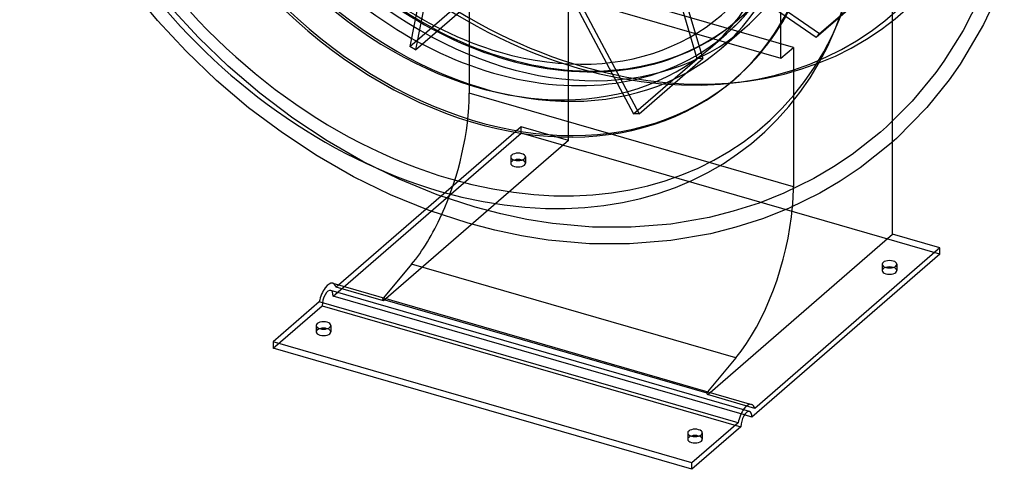
# Model space of a CAD drawing. Extents: x -287 to 231, y -357 to 284.
# Drawn here: x -251 to 217, y -357 to -143 of the extents above; entities that cross this region are included whole.
import ezdxf

# ---------------------------------------------------------------- set-up
doc = ezdxf.new("R2010")
doc.units = 0
doc.layers.add('HIDDEN', color=7, linetype='CONTINUOUS')
doc.layers.add('THICK', color=7, linetype='CONTINUOUS')

msp = doc.modelspace()

# ---------------------------------------------------------------- linework, layer by layer
at = {"layer": 'HIDDEN'}
for p, q in [((10.15, -200.57), (10.15, -52.9)), ((27.36, -82.02), (127.93, -151.55)), ((28.99, -80.25), (129.56, -149.78)), ((-51.7, -86.57), (-65.34, -155.98)), ((-49.05, -88.12), (-62.7, -157.6)), ((111.2, -161.47), (111.2, -89.14)), ((-4.11, -98.25), (43.72, -187.89)), ((164.3, -201.27), (164.3, -97.4)), ((-6.66, -98.51), (41.08, -187.99)), ((71.38, -161.75), (54.87, -106.17)), ((57.51, -106.09), (74.02, -161.65)), ((117.1, -156.36), (-37.05, -111.86)), ((-37.05, -111.86), (-37.05, -178.16)), ((-42.95, -116.97), (111.2, -161.47)), ((127.93, -151.55), (158.24, -125.31)), ((129.56, -149.78), (159.86, -123.53)), ((-65.34, -155.98), (-35.04, -129.74)), ((-62.7, -157.6), (-32.4, -131.36)), ((205.74, -132.72), (197.86, -148.35)), ((-165.88, -151.61), (-179.26, -137.05)), ((91.19, -144.37), (96.66, -138.28)), ((85.28, -149.93), (91.19, -144.37)), ((90.25, -143.61), (90.7, -143.22)), ((82.7, -156.87), (94.02, -147.06)), ((129.56, -149.78), (127.93, -151.55)), ((197.86, -148.35), (188.72, -162.93)), ((-151.65, -165.35), (-165.88, -151.61)), ((77.47, -156.69), (85.27, -149.94)), ((-62.7, -157.6), (-65.34, -155.98)), ((111.2, -161.47), (117.1, -156.36)), ((117.1, -156.36), (117.1, -222.66)), ((41.08, -187.99), (71.38, -161.75)), ((43.72, -187.89), (74.02, -161.65)), ((74.02, -161.65), (71.38, -161.75)), ((188.72, -162.93), (184.83, -168.34)), ((-136.69, -178.14), (-151.65, -165.35)), ((184.83, -168.34), (173.66, -181.86)), ((88.92, -171.64), (89.77, -170.9)), ((-120.96, -190.02), (-136.69, -178.14)), ((117.1, -222.66), (-37.05, -178.16)), ((173.66, -181.86), (161.31, -194.15)), ((-104.69, -200.78), (-120.96, -190.02)), ((43.72, -187.89), (41.08, -187.99)), ((-12.37, -194.07), (-57.63, -233.27)), ((-12.37, -197.09), (-12.37, -194.07)), ((10.15, -200.57), (-12.37, -194.07)), ((158.52, -196.62), (145.07, -207.19)), ((161.31, -194.15), (158.51, -196.63)), ((-87.69, -210.53), (-104.69, -200.78)), ((-101.8, -274.54), (-12.37, -197.09)), ((10.15, -200.57), (-77.9, -276.83)), ((186.82, -254.59), (-12.37, -197.09)), ((-70.37, -219), (-87.69, -210.53)), ((-17.34, -208.37), (-17.34, -211.38)), ((-10.38, -208.37), (-10.38, -211.38)), ((145.07, -207.19), (136.12, -213.16)), ((136.12, -213.16), (126.77, -218.62)), ((-52.38, -226.34), (-70.37, -219)), ((126.77, -218.62), (112.53, -225.6)), ((-34.29, -232.27), (-52.38, -226.34)), ((112.53, -225.6), (100.75, -230.29)), ((-21.98, -235.5), (-34.29, -232.27)), ((100.75, -230.29), (88.53, -234.22)), ((-9.64, -238.09), (-21.98, -235.5)), ((2.61, -240), (-9.64, -238.09)), ((77.03, -237.13), (58.87, -240.27)), ((88.53, -234.22), (77.03, -237.13)), ((21.53, -241.69), (2.61, -240)), ((40.01, -241.8), (21.53, -241.69)), ((58.87, -240.27), (40.01, -241.8)), ((159.33, -259.37), (159.33, -262.38)), ((166.29, -259.37), (166.29, -262.38)), ((-99.18, -269.25), (-100.42, -270.33)), ((-77.9, -276.83), (-100.42, -270.33)), ((96.23, -329.28), (-102.96, -271.78)), ((93.77, -330.99), (-101.8, -274.54)), ((-77.83, -275.41), (-78.29, -275.96)), ((-78.29, -275.96), (75.87, -320.46)), ((-130.37, -299.28), (-107.02, -279.06)), ((-107.02, -279.06), (92.17, -336.56)), ((-109.84, -288.47), (-109.84, -291.49)), ((-102.88, -288.47), (-102.88, -291.49)), ((76.32, -319.91), (75.87, -320.46)), ((76.25, -321.33), (77.49, -320.25)), ((98.76, -327.83), (76.25, -321.33)), ((66.83, -339.47), (66.83, -342.49)), ((73.79, -339.47), (73.79, -342.49))]:
    msp.add_line(p, q, dxfattribs=at)
for centre, major_axis, ratio, start_param, end_param in [((-19.5, -16.89), (-109.75, 126.72), 0.75, -3.141592, -0.857072), ((14.7, 30.83), (148.94, -171.98), 0.75, -2.602401, -0.857072), ((17.39, 34.38), (151.2, -174.6), 0.75, -2.427868, -0.857072), ((-46.05, -21.78), (148.94, -171.98), 0.75, -2.602401, -0.857072), ((-19.05, -16.5), (113.07, -130.56), 0.75, -2.427868, 0), ((-19.5, -16.89), (-109.75, 126.72), 0.75, 0.713724, 2.284521), ((-19.05, -16.5), (-109.75, 126.72), 0.75, 0.713724, 2.284521), ((-30.37, -26.3), (113.07, -130.56), 0.75, -2.427868, 0), ((17.39, 34.38), (151.2, -174.6), 0.75, -0.857072, 0.713724), ((14.7, 30.83), (148.94, -171.98), 0.75, -0.857072, 0.713724), ((-19.05, -16.5), (113.07, -130.56), 0.75, 0, 0.713724), ((-25.48, -22.06), (-110.74, 127.88), 0.75, -3.141514, -2.427868), ((-30.37, -26.3), (113.07, -130.56), 0.75, 0, 0.713724), ((-46.05, -21.78), (148.94, -171.98), 0.75, -0.857072, 0.713724), ((-33.28, -28.82), (-123.05, 142.08), 0.75, -3.141592, -2.427868), ((-19.5, -16.89), (-109.75, 126.72), 0.75, 2.284521, 3.141593), ((-19.05, -16.5), (-109.75, 126.72), 0.75, 2.284521, 3.141593), ((-25.48, -22.06), (-110.74, 127.88), 0.75, 3.100917, 3.141593), ((-33.28, -28.82), (-123.05, 142.08), 0.75, 3.137604, 3.141593), ((-70.85, -207.43), (18.75, 64.95), 0.433013, -1.896756, -0.982794), ((-13.86, -208.37), (-3.48, 0), 0.5, -2.094395, 0.000031), ((-13.86, -208.37), (-3.48, 0), 0.5, 0.000031, 1.047198), ((-13.86, -211.38), (3.48, 0), 0.5, 1.047198, 3.141624), ((-13.86, -208.37), (-3.48, 0), 0.5, 1.047198, 3.141624), ((-13.86, -208.37), (-3.48, 0), 0.5, -3.141561, -2.094395), ((-13.86, -211.38), (3.48, 0), 0.5, 0.000031, 1.047198), ((-13.86, -211.38), (3.48, 0), 0.5, -3.141561, -2.094395), ((-13.86, -211.38), (3.48, 0), 0.5, -2.094395, 0.000031), ((83.3, -251.93), (18.75, 64.95), 0.433013, -1.136464, -0.982794), ((162.81, -262.38), (3.48, 0), 0.5, 2.094396, 3.141624), ((162.81, -262.38), (3.48, 0), 0.5, 0.000031, 1.047198), ((162.81, -262.38), (3.48, 0), 0.5, -3.141561, -2.094395), ((162.81, -262.38), (3.48, 0), 0.5, -2.094395, 0.000031), ((-104.41, -276.8), (-1.45, -5.02), 0.433013, -3.141586, -0.982794), ((-104.41, -276.8), (-2.41, -8.36), 0.433013, 2.570316, 3.141633), ((-104.41, -276.8), (-1.45, -5.02), 0.433013, 2.158799, 3.141599), ((-81.89, -283.3), (-2.41, -8.36), 0.433013, 2.570316, 2.752342), ((-106.36, -291.49), (3.48, 0), 0.5, 2.094396, 3.141624), ((-106.36, -291.49), (3.48, 0), 0.5, 0.000031, 1.047198), ((-106.36, -291.49), (3.48, 0), 0.5, -3.141561, -2.094395), ((-106.36, -291.49), (3.48, 0), 0.5, -2.094395, 0.000031), ((72.26, -327.8), (2.41, 8.36), 0.433013, -0.571277, -0.38925), ((70.31, -342.49), (3.48, 0), 0.5, 2.094396, 3.141624), ((70.31, -342.49), (3.48, 0), 0.5, 0.000031, 1.047198), ((70.31, -342.49), (3.48, 0), 0.5, -3.141561, -2.094395), ((70.31, -342.49), (3.48, 0), 0.5, -2.094395, 0.000031)]:
    msp.add_ellipse(centre, major_axis=major_axis, ratio=ratio, start_param=start_param, end_param=end_param, dxfattribs=at)
at = {"layer": 'THICK'}
for p, q in [((-185.35, -143.52), (-198.11, -128.04)), ((213.43, -132.96), (207.46, -145.5)), ((-171.71, -158.22), (-185.35, -143.52)), ((207.46, -145.5), (196.42, -164.33)), ((-157.2, -172.1), (-171.71, -158.22)), ((196.42, -164.33), (191.27, -171.74)), ((-141.98, -185.02), (-157.2, -172.1)), ((191.27, -171.74), (180.6, -184.94)), ((-125.96, -197.02), (-141.98, -185.02)), ((180.6, -184.94), (166.1, -199.65)), ((-109.4, -207.91), (-125.96, -197.02)), ((166.1, -199.65), (162.86, -202.53)), ((164.3, -245.07), (164.3, -201.27)), ((162.86, -202.53), (148.79, -213.59)), ((-92.1, -217.78), (-109.4, -207.91)), ((148.79, -213.59), (139.42, -219.84)), ((-74.45, -226.37), (-92.1, -217.78)), ((139.42, -219.84), (129.65, -225.55)), ((-56.11, -233.83), (-74.45, -226.37)), ((129.65, -225.55), (114.77, -232.84)), ((-57.63, -233.27), (-99.18, -269.25)), ((-37.65, -239.88), (-56.11, -233.83)), ((114.77, -232.84), (102.47, -237.73)), ((102.47, -237.73), (89.72, -241.84)), ((-24.95, -243.21), (-37.65, -239.88)), ((-12.19, -245.88), (-24.95, -243.21)), ((89.72, -241.84), (77.74, -244.87)), ((0.48, -247.87), (-12.19, -245.88)), ((20.07, -249.61), (0.48, -247.87)), ((58.83, -248.14), (39.23, -249.73)), ((77.74, -244.87), (58.83, -248.14)), ((77.49, -320.25), (164.3, -245.07)), ((186.82, -251.57), (164.3, -245.07)), ((39.23, -249.73), (20.07, -249.61)), ((186.82, -251.57), (98.76, -327.83)), ((186.82, -254.59), (186.82, -251.57)), ((186.82, -254.59), (97.39, -332.04)), ((-64.47, -259.4), (-77.83, -275.41)), ((89.68, -303.9), (-64.47, -259.4)), ((-102, -268.44), (97.19, -325.94)), ((-108.39, -277.24), (-130.37, -296.27)), ((90.79, -334.74), (-108.39, -277.24)), ((-130.37, -296.27), (-130.37, -299.28)), ((68.82, -353.77), (-130.37, -296.27)), ((68.82, -356.78), (-130.37, -299.28)), ((89.68, -303.9), (76.32, -319.91)), ((97.39, -332.04), (93.77, -330.99)), ((90.79, -334.74), (68.82, -353.77)), ((92.17, -336.56), (68.82, -356.78)), ((68.82, -356.78), (68.82, -353.77))]:
    msp.add_line(p, q, dxfattribs=at)
for centre, major_axis, ratio, start_param, end_param in [((-50.86, -24.72), (151.2, -174.6), 0.75, -2.427868, -0.857072), ((-25.48, -22.06), (-110.74, 127.88), 0.75, 0.713724, 2.284521), ((-22.35, -19.36), (-105.3, 121.59), 0.75, 0.713724, 2.284521), ((-34.12, -29.55), (123.05, -142.08), 0.75, -2.427868, 0), ((-33.28, -28.82), (-123.05, 142.08), 0.75, 0.713724, 3.137604), ((-33.28, -28.82), (-110.74, 127.88), 0.75, 0.713724, 3.141593), ((-33.28, -28.82), (-110.74, 127.88), 0.75, -3.141592, -2.427868), ((-34.12, -29.55), (123.05, -142.08), 0.75, 0, 0.713724), ((-50.86, -24.72), (151.2, -174.6), 0.75, -0.857072, 0.713724), ((-22.35, -19.36), (-105.3, 121.59), 0.75, 2.284521, 3.534875), ((-25.48, -22.06), (-110.74, 127.88), 0.75, 2.284521, 3.100917), ((83.3, -251.93), (18.75, 64.95), 0.433013, -2.363735, -1.136464), ((-70.85, -207.43), (18.75, 64.95), 0.433013, -2.363735, -1.896756), ((162.81, -259.37), (-3.48, 0), 0.5, -2.094395, 0.000031), ((162.81, -259.37), (-3.48, 0), 0.5, 0.000031, 1.047198), ((162.81, -259.37), (-3.48, 0), 0.5, 1.047198, 3.141624), ((162.81, -262.38), (3.48, 0), 0.5, 1.047198, 2.094396), ((162.81, -259.37), (-3.48, 0), 0.5, -3.141561, -2.094395), ((-104.41, -276.8), (-2.41, -8.36), 0.433013, -3.141552, -1.394311), ((-106.36, -288.47), (-3.48, 0), 0.5, -2.094395, 0.000031), ((-106.36, -288.47), (-3.48, 0), 0.5, 0.000031, 1.047198), ((-106.36, -288.47), (-3.48, 0), 0.5, 1.047198, 3.141624), ((-106.36, -291.49), (3.48, 0), 0.5, 1.047198, 2.094396), ((-106.36, -288.47), (-3.48, 0), 0.5, -3.141561, -2.094395), ((94.78, -334.3), (2.41, 8.36), 0.433013, 0.00004, 1.747282), ((94.78, -334.3), (2.41, 8.36), 0.433013, -0.571277, 0.00004), ((94.78, -334.3), (1.45, 5.02), 0.433013, 0.000007, 2.158799), ((94.78, -334.3), (1.45, 5.02), 0.433013, -0.982794, 0.000007), ((70.31, -339.47), (-3.48, 0), 0.5, -2.094395, 0.000031), ((70.31, -339.47), (-3.48, 0), 0.5, 0.000031, 1.047198), ((70.31, -339.47), (-3.48, 0), 0.5, 1.047198, 3.141624), ((70.31, -342.49), (3.48, 0), 0.5, 1.047198, 2.094396), ((70.31, -339.47), (-3.48, 0), 0.5, -3.141561, -2.094395)]:
    msp.add_ellipse(centre, major_axis=major_axis, ratio=ratio, start_param=start_param, end_param=end_param, dxfattribs=at)

doc.saveas('drawing.dxf')
